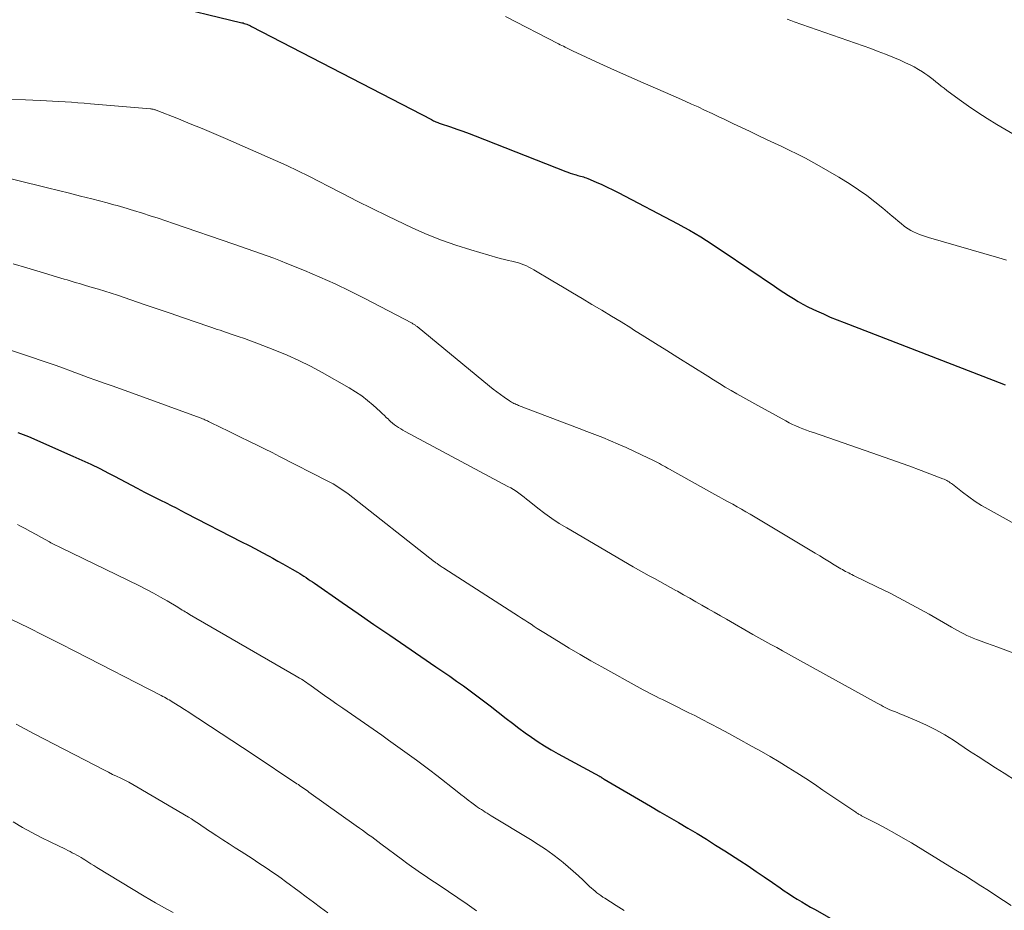
# Model space of a CAD drawing. Units: feet. Extents: x 1905000 to 1910048, y 515000 to 520000.
# Drawn here: x 1906113 to 1906214, y 515935 to 516026 of the extents above; entities that cross this region are included whole.
import ezdxf

# ---------------------------------------------------------------- set-up
doc = ezdxf.new("R2010")
doc.units = ezdxf.units.FT
doc.header["$LTSCALE"] = 100
doc.header["$MEASUREMENT"] = 0
doc.layers.add('CONTOUR INDEX', color=32, linetype='Continuous', lineweight=25)
doc.layers.add('CONTOUR INTERMEDIATE', color=40, linetype='Continuous', lineweight=15)

msp = doc.modelspace()

# ---------------------------------------------------------------- linework, layer by layer
at = {"layer": 'CONTOUR INDEX', "flags": 128}
for points, elevation in [([(1906127.73, 516027.77), (1906135.9, 516025.8), (1906136.03, 516025.77), (1906136.16, 516025.73), (1906136.29, 516025.69), (1906136.42, 516025.64), (1906136.55, 516025.59), (1906136.67, 516025.54), (1906136.79, 516025.48), (1906136.92, 516025.42), (1906155.41, 516015.83), (1906155.52, 516015.77), (1906155.63, 516015.72), (1906155.74, 516015.67), (1906155.85, 516015.62), (1906155.97, 516015.57), (1906156.08, 516015.53), (1906156.2, 516015.48), (1906156.32, 516015.44), (1906157.37, 516015.09), (1906158.01, 516014.86), (1906158.65, 516014.63), (1906159.29, 516014.4), (1906159.92, 516014.15), (1906169.23, 516010.5), (1906169.45, 516010.42), (1906169.68, 516010.34), (1906169.91, 516010.26), (1906170.14, 516010.19), (1906170.3, 516010.14), (1906170.45, 516010.1), (1906170.6, 516010.06), (1906170.75, 516010.02), (1906170.9, 516009.98), (1906171.04, 516009.93), (1906171.19, 516009.88), (1906171.33, 516009.83), (1906171.48, 516009.77), (1906172.35, 516009.41), (1906172.92, 516009.16), (1906173.49, 516008.9), (1906174.06, 516008.62), (1906174.62, 516008.34), (1906180.76, 516005.11), (1906181.36, 516004.78), (1906181.95, 516004.45), (1906182.54, 516004.11), (1906183.12, 516003.76), (1906183.7, 516003.4), (1906184.27, 516003.03), (1906184.84, 516002.66), (1906185.41, 516002.28), (1906190.7, 515998.69), (1906191.18, 515998.37), (1906191.66, 515998.05), (1906192.14, 515997.74), (1906192.63, 515997.43), (1906193.12, 515997.14), (1906193.62, 515996.86), (1906194.13, 515996.59), (1906194.65, 515996.34), (1906195.01, 515996.17), (1906195.72, 515995.85), (1906196.43, 515995.53), (1906197.14, 515995.24), (1906197.87, 515994.95), (1906213.19, 515989.05), (1906213.8, 515988.81), (1906214.41, 515988.56)], 940), ([(1906112.87, 515983.66), (1906113.42, 515983.46), (1906113.96, 515983.24), (1906118.54, 515981.23), (1906119.46, 515980.82), (1906120.38, 515980.39), (1906121.29, 515979.94), (1906122.19, 515979.48), (1906122.81, 515979.15), (1906123.4, 515978.85), (1906123.98, 515978.54), (1906124.56, 515978.23), (1906125.15, 515977.93), (1906125.91, 515977.53), (1906126.11, 515977.42), (1906126.32, 515977.32), (1906126.52, 515977.22), (1906126.73, 515977.11), (1906126.93, 515977.01), (1906127.13, 515976.91), (1906127.34, 515976.81), (1906127.54, 515976.7), (1906128.14, 515976.4), (1906128.64, 515976.14), (1906129.15, 515975.89), (1906129.65, 515975.63), (1906130.15, 515975.37), (1906135.89, 515972.42), (1906136.6, 515972.05), (1906137.3, 515971.68), (1906138.01, 515971.3), (1906138.71, 515970.92), (1906139.11, 515970.71), (1906139.61, 515970.43), (1906140.11, 515970.15), (1906140.6, 515969.87), (1906141.1, 515969.59), (1906141.63, 515969.27), (1906141.86, 515969.14), (1906142.08, 515969), (1906142.3, 515968.86), (1906142.52, 515968.72), (1906142.74, 515968.58), (1906142.95, 515968.43), (1906143.17, 515968.29), (1906143.39, 515968.14), (1906146.22, 515966.17), (1906147.86, 515965.04), (1906149.49, 515963.91), (1906151.13, 515962.79), (1906152.78, 515961.66), (1906155.86, 515959.56), (1906156.58, 515959.07), (1906157.29, 515958.58), (1906157.99, 515958.09), (1906158.7, 515957.59), (1906159.4, 515957.08), (1906160.09, 515956.57), (1906160.78, 515956.05), (1906161.46, 515955.52), (1906163.1, 515954.23), (1906163.74, 515953.74), (1906164.39, 515953.25), (1906165.04, 515952.77), (1906165.7, 515952.3), (1906166.37, 515951.85), (1906167.05, 515951.42), (1906167.74, 515951), (1906168.44, 515950.6), (1906172.68, 515948.3), (1906172.7, 515948.29), (1906172.71, 515948.28), (1906172.73, 515948.27), (1906172.75, 515948.26), (1906172.83, 515948.22), (1906172.85, 515948.2), (1906172.86, 515948.19), (1906172.88, 515948.18), (1906172.9, 515948.17), (1906172.96, 515948.12), (1906173.01, 515948.09), (1906173.06, 515948.06), (1906173.11, 515948.03), (1906173.16, 515948), (1906177.95, 515945.21), (1906178.91, 515944.65), (1906179.87, 515944.09), (1906180.83, 515943.53), (1906181.79, 515942.97), (1906182.74, 515942.39), (1906183.69, 515941.82), (1906184.64, 515941.22), (1906185.57, 515940.62), (1906187.12, 515939.62), (1906187.97, 515939.07), (1906188.81, 515938.51), (1906189.64, 515937.94), (1906190.48, 515937.37), (1906191.27, 515936.82), (1906191.7, 515936.52), (1906192.14, 515936.23), (1906192.59, 515935.94), (1906193.04, 515935.66), (1906193.49, 515935.38), (1906193.94, 515935.11), (1906194.4, 515934.84), (1906194.86, 515934.58), (1906200.05, 515931.61)], 960)]:
    msp.add_lwpolyline(points, dxfattribs=dict(at, elevation=elevation))
at = {"layer": 'CONTOUR INTERMEDIATE', "flags": 128}
for points, elevation in [([(1906163.02, 516026.43), (1906168.49, 516023.62), (1906168.66, 516023.54), (1906168.83, 516023.45), (1906169, 516023.37), (1906169.17, 516023.28), (1906169.36, 516023.18), (1906169.44, 516023.15), (1906169.51, 516023.11), (1906169.58, 516023.08), (1906169.65, 516023.04), (1906169.72, 516023.01), (1906169.79, 516022.98), (1906169.86, 516022.94), (1906169.93, 516022.91), (1906172.74, 516021.61), (1906174.22, 516020.93), (1906175.7, 516020.26), (1906177.19, 516019.6), (1906178.68, 516018.95), (1906180.82, 516018.03), (1906181.5, 516017.73), (1906182.16, 516017.43), (1906182.83, 516017.13), (1906183.5, 516016.82), (1906184.27, 516016.46), (1906184.55, 516016.33), (1906184.82, 516016.2), (1906185.09, 516016.06), (1906185.37, 516015.93), (1906185.64, 516015.8), (1906185.91, 516015.67), (1906186.19, 516015.54), (1906186.46, 516015.41), (1906188.12, 516014.63), (1906189.23, 516014.11), (1906190.33, 516013.59), (1906191.43, 516013.06), (1906192.53, 516012.53), (1906192.7, 516012.44), (1906193.88, 516011.85), (1906195.04, 516011.23), (1906196.18, 516010.57), (1906197.31, 516009.9), (1906198.47, 516009.18), (1906199.34, 516008.61), (1906200.19, 516008.02), (1906201.01, 516007.39), (1906201.82, 516006.73), (1906202.78, 516005.91), (1906203.09, 516005.65), (1906203.41, 516005.39), (1906203.72, 516005.14), (1906204.04, 516004.88), (1906204.17, 516004.78), (1906204.43, 516004.6), (1906204.7, 516004.42), (1906204.99, 516004.28), (1906205.29, 516004.14), (1906205.59, 516004.03), (1906205.9, 516003.92), (1906206.21, 516003.82), (1906206.52, 516003.72), (1906213.75, 516001.63), (1906214.55, 516001.38)], 936), ([(1906192, 516026.16), (1906192.36, 516026.03), (1906192.72, 516025.9), (1906200.6, 516023.13), (1906201.36, 516022.85), (1906202.12, 516022.56), (1906202.86, 516022.25), (1906203.61, 516021.94), (1906204.18, 516021.68), (1906204.63, 516021.47), (1906205.07, 516021.25), (1906205.5, 516021), (1906205.92, 516020.73), (1906206.16, 516020.58), (1906206.45, 516020.37), (1906206.74, 516020.17), (1906207.02, 516019.95), (1906207.3, 516019.72), (1906207.57, 516019.5), (1906207.85, 516019.27), (1906208.13, 516019.06), (1906208.41, 516018.84), (1906209.7, 516017.89), (1906210.64, 516017.22), (1906211.6, 516016.56), (1906212.57, 516015.94), (1906213.56, 516015.34), (1906216.03, 516013.88)], 932), ([(1906112.26, 516017.89), (1906113.65, 516017.85), (1906115.16, 516017.79), (1906115.81, 516017.76), (1906116.45, 516017.73), (1906117.1, 516017.7), (1906117.75, 516017.66), (1906118.39, 516017.61), (1906119.04, 516017.57), (1906119.68, 516017.52), (1906120.33, 516017.46), (1906126.51, 516016.94), (1906126.58, 516016.93), (1906126.66, 516016.92), (1906126.73, 516016.91), (1906126.8, 516016.89), (1906126.88, 516016.87), (1906126.95, 516016.85), (1906127.02, 516016.83), (1906127.09, 516016.8), (1906129.39, 516015.9), (1906130.61, 516015.41), (1906131.82, 516014.91), (1906133.03, 516014.41), (1906134.23, 516013.89), (1906139.38, 516011.64), (1906140.53, 516011.12), (1906141.68, 516010.58), (1906142.81, 516010.02), (1906143.93, 516009.44), (1906144.73, 516009.02), (1906146.25, 516008.23), (1906147.77, 516007.45), (1906149.31, 516006.69), (1906150.85, 516005.94), (1906153.5, 516004.68), (1906154.96, 516004.03), (1906156.43, 516003.44), (1906157.93, 516002.91), (1906159.45, 516002.43), (1906162.25, 516001.63), (1906162.6, 516001.53), (1906162.95, 516001.44), (1906163.31, 516001.35), (1906163.67, 516001.27), (1906163.82, 516001.24), (1906164.1, 516001.17), (1906164.38, 516001.09), (1906164.65, 516001), (1906164.92, 516000.89), (1906165.18, 516000.78), (1906165.44, 516000.66), (1906165.7, 516000.52), (1906165.95, 516000.38), (1906167.9, 515999.22), (1906168.9, 515998.62), (1906169.9, 515998.02), (1906170.91, 515997.43), (1906171.91, 515996.83), (1906172.92, 515996.24), (1906173.92, 515995.63), (1906174.91, 515995.02), (1906175.9, 515994.41), (1906176.2, 515994.22), (1906177.34, 515993.5), (1906178.47, 515992.79), (1906179.61, 515992.07), (1906180.75, 515991.36), (1906183.84, 515989.43), (1906184.43, 515989.06), (1906185.03, 515988.69), (1906185.63, 515988.33), (1906186.23, 515987.97), (1906186.83, 515987.62), (1906187.44, 515987.27), (1906188.05, 515986.93), (1906188.66, 515986.59), (1906191.85, 515984.84), (1906192.19, 515984.66), (1906192.54, 515984.49), (1906192.89, 515984.33), (1906193.25, 515984.18), (1906193.61, 515984.04), (1906193.97, 515983.9), (1906194.33, 515983.76), (1906194.7, 515983.64), (1906200.71, 515981.56), (1906201.98, 515981.12), (1906203.24, 515980.67), (1906204.51, 515980.21), (1906205.77, 515979.74), (1906208.02, 515978.9), (1906208.15, 515978.85), (1906208.28, 515978.79), (1906208.41, 515978.72), (1906208.53, 515978.65), (1906208.65, 515978.57), (1906208.77, 515978.49), (1906208.88, 515978.41), (1906209, 515978.32), (1906210.03, 515977.51), (1906210.67, 515977.03), (1906211.32, 515976.57), (1906211.99, 515976.15), (1906212.68, 515975.75), (1906221.68, 515970.77)], 944), ([(1906109.37, 516010.44), (1906115.91, 516008.83), (1906117.05, 516008.55), (1906118.19, 516008.26), (1906119.33, 516007.97), (1906120.47, 516007.68), (1906122.06, 516007.26), (1906122.4, 516007.17), (1906122.74, 516007.08), (1906123.08, 516006.99), (1906123.42, 516006.9), (1906123.76, 516006.8), (1906124.1, 516006.7), (1906124.44, 516006.6), (1906124.78, 516006.49), (1906125.7, 516006.2), (1906126.49, 516005.95), (1906127.29, 516005.69), (1906128.08, 516005.43), (1906128.87, 516005.16), (1906135.08, 516003.03), (1906135.76, 516002.79), (1906136.45, 516002.55), (1906137.14, 516002.31), (1906137.83, 516002.07), (1906138.51, 516001.82), (1906139.19, 516001.57), (1906139.87, 516001.3), (1906140.55, 516001.03), (1906142.37, 516000.3), (1906143.94, 515999.63), (1906145.5, 515998.94), (1906147.04, 515998.2), (1906148.57, 515997.43), (1906153.44, 515994.88), (1906153.5, 515994.84), (1906153.57, 515994.81), (1906153.63, 515994.77), (1906153.7, 515994.72), (1906153.76, 515994.68), (1906153.82, 515994.63), (1906153.88, 515994.59), (1906153.94, 515994.54), (1906161.39, 515988.4), (1906161.76, 515988.11), (1906162.12, 515987.83), (1906162.5, 515987.56), (1906162.88, 515987.29), (1906163.43, 515986.92), (1906163.54, 515986.85), (1906163.65, 515986.78), (1906163.77, 515986.71), (1906163.89, 515986.65), (1906164.01, 515986.6), (1906164.13, 515986.54), (1906164.25, 515986.49), (1906164.37, 515986.44), (1906170.59, 515984.07), (1906171.4, 515983.76), (1906172.21, 515983.44), (1906173.02, 515983.12), (1906173.83, 515982.79), (1906174.63, 515982.45), (1906175.43, 515982.1), (1906176.22, 515981.74), (1906177, 515981.37), (1906178.25, 515980.77), (1906178.46, 515980.66), (1906178.67, 515980.56), (1906178.88, 515980.45), (1906179.08, 515980.34), (1906179.28, 515980.22), (1906179.49, 515980.11), (1906179.69, 515979.99), (1906179.89, 515979.88), (1906184.56, 515977.28), (1906185.01, 515977.02), (1906185.47, 515976.77), (1906185.93, 515976.52), (1906186.39, 515976.27), (1906186.84, 515976.02), (1906187.3, 515975.76), (1906187.75, 515975.5), (1906188.2, 515975.24), (1906194.86, 515971.25), (1906195.35, 515970.95), (1906195.85, 515970.66), (1906196.34, 515970.35), (1906196.84, 515970.05), (1906197.51, 515969.64), (1906197.67, 515969.55), (1906197.83, 515969.46), (1906197.99, 515969.37), (1906198.15, 515969.28), (1906198.32, 515969.2), (1906198.48, 515969.12), (1906198.65, 515969.03), (1906198.81, 515968.95), (1906201.22, 515967.79), (1906202.58, 515967.12), (1906203.94, 515966.42), (1906205.27, 515965.7), (1906206.6, 515964.96), (1906208.88, 515963.64), (1906209.2, 515963.46), (1906209.51, 515963.28), (1906209.83, 515963.11), (1906210.15, 515962.94), (1906210.48, 515962.78), (1906210.8, 515962.63), (1906211.14, 515962.49), (1906211.47, 515962.36), (1906211.94, 515962.2), (1906212.51, 515961.99), (1906213.08, 515961.78), (1906213.65, 515961.57), (1906214.22, 515961.35), (1906215.95, 515960.7)], 948), ([(1906112.39, 516001.01), (1906113.78, 516000.6), (1906115.17, 516000.18), (1906117.31, 515999.53), (1906117.63, 515999.43), (1906117.94, 515999.34), (1906118.26, 515999.25), (1906118.57, 515999.15), (1906118.89, 515999.06), (1906119.2, 515998.97), (1906119.52, 515998.88), (1906119.83, 515998.78), (1906120.51, 515998.58), (1906121.16, 515998.39), (1906121.81, 515998.18), (1906122.46, 515997.97), (1906123.11, 515997.76), (1906124.51, 515997.29), (1906125.86, 515996.83), (1906127.21, 515996.38), (1906128.55, 515995.91), (1906129.9, 515995.45), (1906132.52, 515994.55), (1906132.81, 515994.45), (1906133.09, 515994.35), (1906133.38, 515994.25), (1906133.67, 515994.16), (1906133.96, 515994.06), (1906134.24, 515993.97), (1906134.53, 515993.87), (1906134.82, 515993.78), (1906135.53, 515993.54), (1906136.17, 515993.32), (1906136.81, 515993.09), (1906137.45, 515992.85), (1906138.08, 515992.61), (1906139.32, 515992.13), (1906140.56, 515991.61), (1906141.78, 515991.06), (1906142.98, 515990.46), (1906144.16, 515989.83), (1906146.95, 515988.25), (1906147.61, 515987.85), (1906148.24, 515987.42), (1906148.85, 515986.95), (1906149.43, 515986.45), (1906150.14, 515985.81), (1906150.35, 515985.61), (1906150.57, 515985.41), (1906150.77, 515985.21), (1906150.98, 515985.01), (1906151.02, 515984.97), (1906151.21, 515984.79), (1906151.4, 515984.62), (1906151.61, 515984.45), (1906151.82, 515984.3), (1906152.03, 515984.16), (1906152.25, 515984.02), (1906152.48, 515983.89), (1906152.7, 515983.76), (1906163.28, 515978.11), (1906163.57, 515977.95), (1906163.85, 515977.78), (1906164.13, 515977.6), (1906164.4, 515977.41), (1906164.67, 515977.21), (1906164.93, 515977.01), (1906165.19, 515976.8), (1906165.45, 515976.6), (1906166.35, 515975.88), (1906167.06, 515975.33), (1906167.8, 515974.8), (1906168.55, 515974.3), (1906169.32, 515973.83), (1906176.16, 515969.85), (1906176.71, 515969.54), (1906177.25, 515969.23), (1906177.8, 515968.92), (1906178.35, 515968.62), (1906178.91, 515968.32), (1906179.46, 515968.02), (1906180.01, 515967.71), (1906180.56, 515967.41), (1906180.72, 515967.32), (1906181.35, 515966.96), (1906181.98, 515966.61), (1906182.61, 515966.25), (1906183.23, 515965.89), (1906183.87, 515965.53), (1906184.5, 515965.17), (1906185.13, 515964.8), (1906185.75, 515964.44), (1906188.47, 515962.89), (1906189.08, 515962.54), (1906189.69, 515962.2), (1906190.3, 515961.85), (1906190.92, 515961.52), (1906191.53, 515961.18), (1906192.14, 515960.84), (1906192.76, 515960.5), (1906193.37, 515960.17), (1906201.24, 515955.81), (1906201.44, 515955.7), (1906201.65, 515955.59), (1906201.86, 515955.48), (1906202.07, 515955.37), (1906202.29, 515955.26), (1906202.5, 515955.16), (1906202.71, 515955.07), (1906202.93, 515954.99), (1906203.14, 515954.91), (1906203.36, 515954.82), (1906203.58, 515954.73), (1906203.79, 515954.65), (1906205.34, 515954), (1906206.31, 515953.56), (1906207.27, 515953.08), (1906208.2, 515952.56), (1906209.1, 515951.99), (1906210.76, 515950.89), (1906211.65, 515950.31), (1906212.53, 515949.74), (1906213.42, 515949.16), (1906214.32, 515948.6), (1906215.58, 515947.8)], 952), ([(1906104.95, 515994.51), (1906116.81, 515990.54), (1906116.9, 515990.5), (1906117, 515990.47), (1906117.09, 515990.44), (1906117.19, 515990.4), (1906117.29, 515990.37), (1906117.38, 515990.33), (1906117.47, 515990.3), (1906117.57, 515990.26), (1906118.29, 515989.99), (1906118.75, 515989.82), (1906119.2, 515989.65), (1906119.66, 515989.48), (1906120.12, 515989.32), (1906120.9, 515989.04), (1906121.74, 515988.74), (1906122.59, 515988.44), (1906123.44, 515988.14), (1906124.28, 515987.83), (1906131.61, 515985.16), (1906131.74, 515985.11), (1906131.86, 515985.06), (1906131.99, 515985.01), (1906132.12, 515984.95), (1906132.24, 515984.9), (1906132.37, 515984.84), (1906132.49, 515984.78), (1906132.62, 515984.72), (1906133.76, 515984.16), (1906134.46, 515983.82), (1906135.15, 515983.48), (1906135.85, 515983.14), (1906136.55, 515982.8), (1906136.71, 515982.73), (1906137.48, 515982.35), (1906138.25, 515981.97), (1906139.02, 515981.58), (1906139.79, 515981.19), (1906144.76, 515978.66), (1906145.03, 515978.51), (1906145.3, 515978.36), (1906145.57, 515978.21), (1906145.83, 515978.04), (1906146.09, 515977.87), (1906146.34, 515977.7), (1906146.59, 515977.52), (1906146.84, 515977.33), (1906155.73, 515970.36), (1906155.79, 515970.31), (1906155.86, 515970.26), (1906155.92, 515970.21), (1906155.99, 515970.16), (1906156.05, 515970.11), (1906156.12, 515970.07), (1906156.19, 515970.02), (1906156.26, 515969.97), (1906156.31, 515969.94), (1906156.4, 515969.88), (1906156.5, 515969.81), (1906156.59, 515969.75), (1906156.69, 515969.69), (1906164.36, 515964.76), (1906164.68, 515964.55), (1906165.01, 515964.34), (1906165.33, 515964.13), (1906165.66, 515963.92), (1906165.98, 515963.71), (1906166.3, 515963.5), (1906166.63, 515963.29), (1906166.96, 515963.09), (1906168.49, 515962.14), (1906169.59, 515961.47), (1906170.69, 515960.81), (1906171.81, 515960.17), (1906172.93, 515959.54), (1906176.87, 515957.36), (1906177.19, 515957.18), (1906177.52, 515957.01), (1906177.85, 515956.84), (1906178.18, 515956.67), (1906178.51, 515956.5), (1906178.84, 515956.34), (1906179.17, 515956.18), (1906179.5, 515956.01), (1906180.06, 515955.74), (1906180.67, 515955.44), (1906181.28, 515955.14), (1906181.89, 515954.83), (1906182.49, 515954.53), (1906183.17, 515954.18), (1906184.11, 515953.69), (1906185.05, 515953.19), (1906185.98, 515952.69), (1906186.92, 515952.18), (1906188.4, 515951.37), (1906189.34, 515950.85), (1906190.26, 515950.31), (1906191.18, 515949.77), (1906192.09, 515949.21), (1906193, 515948.64), (1906193.9, 515948.06), (1906194.79, 515947.48), (1906195.68, 515946.88), (1906199.04, 515944.59), (1906199.11, 515944.54), (1906199.19, 515944.5), (1906199.26, 515944.45), (1906199.34, 515944.41), (1906199.41, 515944.36), (1906199.49, 515944.32), (1906199.57, 515944.28), (1906199.65, 515944.24), (1906201.27, 515943.4), (1906202.16, 515942.93), (1906203.04, 515942.44), (1906203.91, 515941.94), (1906204.77, 515941.43), (1906208.72, 515939.02), (1906209.52, 515938.53), (1906210.32, 515938.04), (1906211.11, 515937.54), (1906211.9, 515937.04), (1906212.69, 515936.54), (1906213.47, 515936.04), (1906214.26, 515935.53), (1906215.04, 515935.01)], 956), ([(1906112.83, 515974.18), (1906113.08, 515974.05), (1906113.64, 515973.76), (1906114.19, 515973.46), (1906114.75, 515973.16), (1906115.3, 515972.85), (1906116.13, 515972.39), (1906116.27, 515972.31), (1906116.41, 515972.24), (1906116.55, 515972.17), (1906116.69, 515972.09), (1906116.83, 515972.02), (1906116.97, 515971.95), (1906117.12, 515971.88), (1906117.26, 515971.81), (1906125.37, 515967.87), (1906126.1, 515967.5), (1906126.82, 515967.13), (1906127.53, 515966.73), (1906128.23, 515966.32), (1906129.33, 515965.67), (1906129.48, 515965.58), (1906129.63, 515965.49), (1906129.78, 515965.39), (1906129.93, 515965.3), (1906130.08, 515965.21), (1906130.23, 515965.12), (1906130.38, 515965.03), (1906130.53, 515964.94), (1906141.49, 515958.6), (1906141.67, 515958.5), (1906141.85, 515958.39), (1906142.03, 515958.28), (1906142.2, 515958.16), (1906142.38, 515958.05), (1906142.55, 515957.93), (1906142.72, 515957.81), (1906142.89, 515957.69), (1906143.8, 515957.05), (1906144.42, 515956.61), (1906145.05, 515956.16), (1906145.67, 515955.72), (1906146.3, 515955.29), (1906150.3, 515952.51), (1906151.01, 515952.01), (1906151.73, 515951.5), (1906152.44, 515950.99), (1906153.15, 515950.48), (1906153.86, 515949.96), (1906154.56, 515949.44), (1906155.26, 515948.91), (1906155.95, 515948.37), (1906158.06, 515946.72), (1906158.44, 515946.43), (1906158.82, 515946.13), (1906159.2, 515945.84), (1906159.58, 515945.55), (1906159.97, 515945.26), (1906160.16, 515945.12), (1906160.35, 515944.99), (1906160.55, 515944.86), (1906160.75, 515944.73), (1906160.95, 515944.61), (1906161.15, 515944.49), (1906161.35, 515944.36), (1906161.55, 515944.24), (1906165.61, 515941.78), (1906166.38, 515941.29), (1906167.14, 515940.79), (1906167.88, 515940.25), (1906168.6, 515939.69), (1906168.94, 515939.42), (1906169.48, 515938.98), (1906170, 515938.53), (1906170.52, 515938.06), (1906171.03, 515937.59), (1906171.68, 515936.97), (1906171.86, 515936.8), (1906172.05, 515936.64), (1906172.24, 515936.48), (1906172.43, 515936.32), (1906172.62, 515936.16), (1906172.82, 515936.02), (1906173.03, 515935.87), (1906173.24, 515935.74), (1906174.42, 515934.99), (1906175.22, 515934.49)], 964), ([(1906112.28, 515964.38), (1906113.92, 515963.59), (1906115.55, 515962.78), (1906117.18, 515961.96), (1906118.8, 515961.13), (1906127.62, 515956.59), (1906127.79, 515956.51), (1906127.95, 515956.42), (1906128.12, 515956.33), (1906128.28, 515956.23), (1906128.44, 515956.14), (1906128.6, 515956.04), (1906128.76, 515955.95), (1906128.92, 515955.85), (1906129.53, 515955.46), (1906130, 515955.16), (1906130.46, 515954.87), (1906130.92, 515954.57), (1906131.39, 515954.26), (1906132.67, 515953.42), (1906133.77, 515952.7), (1906134.87, 515951.97), (1906135.97, 515951.25), (1906137.07, 515950.52), (1906141.56, 515947.53), (1906141.72, 515947.43), (1906141.87, 515947.32), (1906142.03, 515947.21), (1906142.19, 515947.11), (1906142.35, 515947), (1906142.5, 515946.89), (1906142.66, 515946.78), (1906142.81, 515946.67), (1906147.68, 515943.19), (1906148, 515942.97), (1906148.32, 515942.74), (1906148.64, 515942.51), (1906148.95, 515942.28), (1906149.27, 515942.05), (1906149.58, 515941.81), (1906149.9, 515941.58), (1906150.21, 515941.35), (1906152.42, 515939.7), (1906152.88, 515939.36), (1906153.35, 515939.02), (1906153.82, 515938.69), (1906154.29, 515938.36), (1906154.76, 515938.04), (1906155.23, 515937.72), (1906155.71, 515937.4), (1906156.19, 515937.08), (1906157.18, 515936.44), (1906158.14, 515935.79), (1906159.1, 515935.13), (1906160.04, 515934.46)], 968), ([(1906112.7, 515953.64), (1906114.56, 515952.65), (1906121.78, 515948.91), (1906122.19, 515948.7), (1906122.61, 515948.49), (1906123.03, 515948.29), (1906123.45, 515948.09), (1906123.87, 515947.88), (1906124.29, 515947.67), (1906124.7, 515947.44), (1906125.11, 515947.21), (1906130.43, 515944.07), (1906130.72, 515943.9), (1906131, 515943.72), (1906131.28, 515943.54), (1906131.55, 515943.35), (1906131.83, 515943.17), (1906132.1, 515942.98), (1906132.38, 515942.79), (1906132.65, 515942.61), (1906133.34, 515942.16), (1906133.96, 515941.75), (1906134.59, 515941.34), (1906135.21, 515940.94), (1906135.84, 515940.54), (1906136.6, 515940.07), (1906137.09, 515939.76), (1906137.57, 515939.44), (1906138.05, 515939.13), (1906138.53, 515938.81), (1906139, 515938.48), (1906139.47, 515938.15), (1906139.94, 515937.82), (1906140.4, 515937.48), (1906141.8, 515936.45), (1906142.53, 515935.9), (1906143.27, 515935.35), (1906144.01, 515934.8), (1906144.74, 515934.24)], 972), ([(1906112.4, 515943.6), (1906113.35, 515943.04), (1906114.31, 515942.5), (1906115.28, 515942), (1906116.26, 515941.51), (1906117.78, 515940.78), (1906118.01, 515940.66), (1906118.24, 515940.55), (1906118.47, 515940.43), (1906118.7, 515940.32), (1906118.93, 515940.19), (1906119.16, 515940.07), (1906119.38, 515939.94), (1906119.6, 515939.8), (1906119.77, 515939.69), (1906120.08, 515939.5), (1906120.38, 515939.3), (1906120.69, 515939.11), (1906121, 515938.92), (1906125.86, 515935.97), (1906126.45, 515935.61), (1906127.04, 515935.27), (1906127.64, 515934.93), (1906128.25, 515934.6), (1906128.85, 515934.27)], 976)]:
    msp.add_lwpolyline(points, dxfattribs=dict(at, elevation=elevation))

doc.saveas('drawing.dxf')
